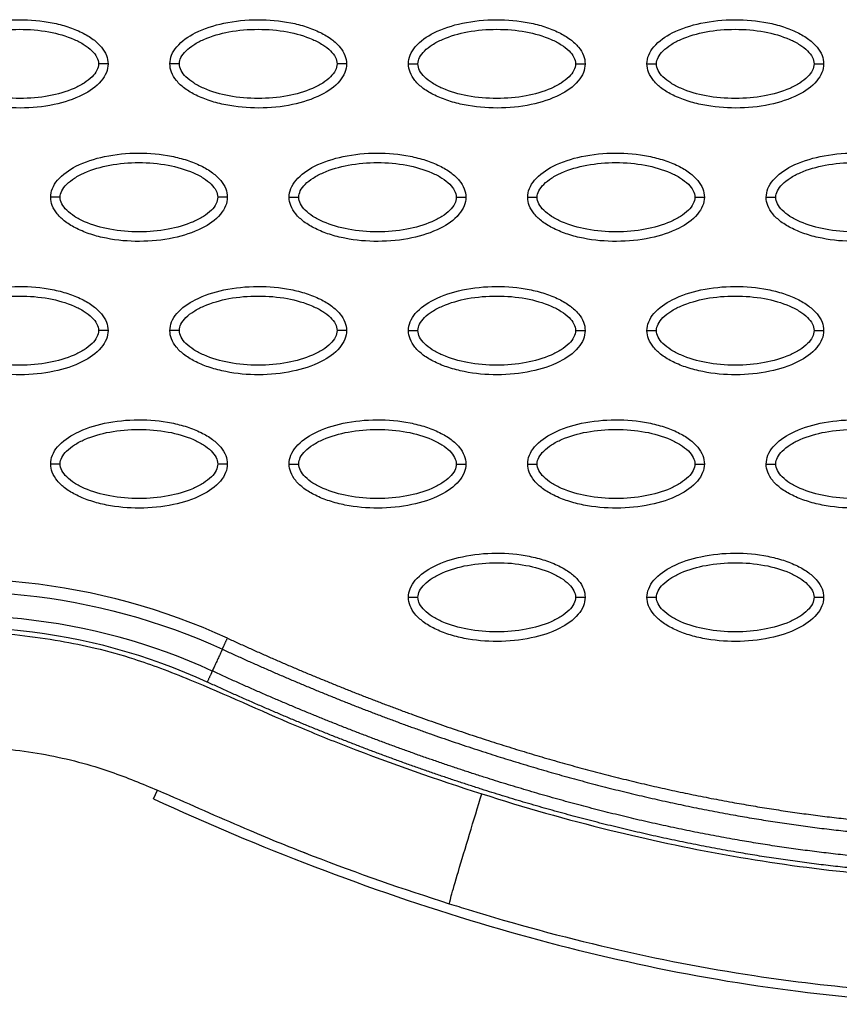
# Model space of a CAD drawing. Units: millimetres. Extents: x -768 to 20672, y 0 to 14582.
# Drawn here: x 10269 to 10355, y 5315 to 5418 of the extents above; entities that cross this region are included whole.
import ezdxf

# ---------------------------------------------------------------- set-up
doc = ezdxf.new("R2010")
doc.units = ezdxf.units.MM
doc.layers.add('Make2D$可见线$普通线', color=18, linetype='Continuous')
doc.layers.add('Make2D$可见线$正切线', color=18, linetype='Continuous')

msp = doc.modelspace()

# ---------------------------------------------------------------- linework, layer by layer
at = {"layer": 'Make2D$可见线$普通线', "color": 0}
for points, knots in [([(10259.72, 5413.16), (10259.72, 5413.47), (10259.86, 5414.12), (10260.68, 5415.37), (10262.54, 5416.63), (10265.48, 5417.56), (10268.89, 5417.89), (10271.81, 5417.64), (10273.99, 5417.08), (10275.44, 5416.5), (10276.65, 5415.8), (10277.54, 5414.98), (10278.1, 5414.09), (10278.23, 5413.46), (10278.23, 5413.16)], [0, 0, 0, 0, 0.931276, 1.963919, 4.405768, 7.571965, 11.148137, 14.632233, 16.315096, 17.90115, 19.303978, 20.494603, 21.507941, 22.408096, 22.408096, 22.408096, 22.408096]), ([(10284.71, 5413.16), (10284.71, 5413.47), (10284.84, 5414.12), (10285.66, 5415.37), (10287.53, 5416.63), (10290.46, 5417.56), (10293.87, 5417.89), (10296.79, 5417.64), (10298.97, 5417.08), (10300.43, 5416.5), (10301.63, 5415.8), (10302.52, 5414.98), (10303.08, 5414.09), (10303.21, 5413.46), (10303.21, 5413.16)], [0, 0, 0, 0, 0.931276, 1.963919, 4.405768, 7.571965, 11.148137, 14.632233, 16.315096, 17.90115, 19.303978, 20.494603, 21.507941, 22.408096, 22.408096, 22.408096, 22.408096]), ([(10309.69, 5413.16), (10309.69, 5413.47), (10309.82, 5414.12), (10310.65, 5415.37), (10312.51, 5416.63), (10315.45, 5417.56), (10318.86, 5417.89), (10321.77, 5417.64), (10323.96, 5417.08), (10325.41, 5416.5), (10326.62, 5415.8), (10327.51, 5414.98), (10328.07, 5414.09), (10328.2, 5413.46), (10328.19, 5413.16)], [0, 0, 0, 0, 0.931276, 1.963919, 4.405768, 7.571965, 11.148137, 14.632233, 16.315096, 17.90115, 19.303978, 20.494603, 21.507941, 22.408096, 22.408096, 22.408096, 22.408096]), ([(10334.67, 5413.16), (10334.67, 5413.47), (10334.81, 5414.12), (10335.63, 5415.37), (10337.49, 5416.63), (10340.43, 5417.56), (10343.84, 5417.89), (10346.76, 5417.64), (10348.94, 5417.08), (10350.39, 5416.5), (10351.6, 5415.8), (10352.49, 5414.98), (10353.05, 5414.09), (10353.18, 5413.46), (10353.18, 5413.16)], [0, 0, 0, 0, 0.931276, 1.963919, 4.405768, 7.571965, 11.148137, 14.632233, 16.315096, 17.90115, 19.303978, 20.494603, 21.507941, 22.408096, 22.408096, 22.408096, 22.408096]), ([(10278.23, 5413.16), (10278.23, 5412.84), (10278.1, 5412.19), (10277.27, 5410.94), (10275.41, 5409.68), (10272.47, 5408.75), (10269.06, 5408.42), (10266.15, 5408.68), (10263.96, 5409.24), (10262.51, 5409.81), (10261.3, 5410.51), (10260.41, 5411.33), (10259.85, 5412.22), (10259.72, 5412.86), (10259.72, 5413.16)], [0, 0, 0, 0, 0.931276, 1.963919, 4.405768, 7.571965, 11.148137, 14.632233, 16.315096, 17.90115, 19.303978, 20.494603, 21.507941, 22.408096, 22.408096, 22.408096, 22.408096]), ([(10303.21, 5413.16), (10303.21, 5412.84), (10303.08, 5412.19), (10302.26, 5410.94), (10300.39, 5409.68), (10297.45, 5408.75), (10294.05, 5408.42), (10291.13, 5408.68), (10288.94, 5409.24), (10287.49, 5409.81), (10286.29, 5410.51), (10285.39, 5411.33), (10284.83, 5412.22), (10284.71, 5412.86), (10284.71, 5413.16)], [0, 0, 0, 0, 0.931276, 1.963919, 4.405768, 7.571965, 11.148137, 14.632233, 16.315096, 17.90115, 19.303978, 20.494603, 21.507941, 22.408096, 22.408096, 22.408096, 22.408096]), ([(10328.19, 5413.16), (10328.19, 5412.84), (10328.06, 5412.19), (10327.24, 5410.94), (10325.38, 5409.68), (10322.44, 5408.75), (10319.03, 5408.42), (10316.11, 5408.68), (10313.93, 5409.24), (10312.48, 5409.81), (10311.27, 5410.51), (10310.38, 5411.33), (10309.82, 5412.22), (10309.69, 5412.86), (10309.69, 5413.16)], [0, 0, 0, 0, 0.931277, 1.963919, 4.405768, 7.571965, 11.148137, 14.632233, 16.315096, 17.90115, 19.303978, 20.494603, 21.507941, 22.408096, 22.408096, 22.408096, 22.408096]), ([(10353.18, 5413.16), (10353.18, 5412.84), (10353.05, 5412.19), (10352.22, 5410.94), (10350.36, 5409.68), (10347.42, 5408.75), (10344.01, 5408.42), (10341.1, 5408.68), (10338.91, 5409.24), (10337.46, 5409.81), (10336.25, 5410.51), (10335.36, 5411.33), (10334.8, 5412.22), (10334.67, 5412.86), (10334.67, 5413.16)], [0, 0, 0, 0, 0.931276, 1.963919, 4.405768, 7.571965, 11.148137, 14.632233, 16.315096, 17.90115, 19.303978, 20.494603, 21.507941, 22.408096, 22.408096, 22.408096, 22.408096]), ([(10272.22, 5399.18), (10272.22, 5399.49), (10272.35, 5400.14), (10273.17, 5401.39), (10275.03, 5402.66), (10277.97, 5403.59), (10281.38, 5403.92), (10284.3, 5403.66), (10286.48, 5403.1), (10287.93, 5402.53), (10289.14, 5401.82), (10290.03, 5401), (10290.59, 5400.12), (10290.72, 5399.48), (10290.72, 5399.18)], [0, 0, 0, 0, 0.931277, 1.963919, 4.405768, 7.571965, 11.148137, 14.632233, 16.315096, 17.90115, 19.303978, 20.494603, 21.507941, 22.408096, 22.408096, 22.408096, 22.408096]), ([(10297.2, 5399.18), (10297.2, 5399.49), (10297.33, 5400.14), (10298.15, 5401.39), (10300.02, 5402.66), (10302.96, 5403.59), (10306.36, 5403.92), (10309.28, 5403.66), (10311.47, 5403.1), (10312.92, 5402.53), (10314.13, 5401.82), (10315.02, 5401), (10315.58, 5400.12), (10315.7, 5399.48), (10315.7, 5399.18)], [0, 0, 0, 0, 0.931277, 1.963919, 4.405768, 7.571965, 11.148137, 14.632233, 16.315096, 17.90115, 19.303978, 20.494603, 21.507941, 22.408096, 22.408096, 22.408096, 22.408096]), ([(10322.18, 5399.18), (10322.18, 5399.49), (10322.31, 5400.14), (10323.14, 5401.39), (10325, 5402.66), (10327.94, 5403.59), (10331.35, 5403.92), (10334.26, 5403.66), (10336.45, 5403.1), (10337.9, 5402.53), (10339.11, 5401.82), (10340, 5401), (10340.56, 5400.12), (10340.69, 5399.48), (10340.69, 5399.18)], [0, 0, 0, 0, 0.931276, 1.963919, 4.405768, 7.571965, 11.148137, 14.632233, 16.315096, 17.90115, 19.303978, 20.494603, 21.507941, 22.408096, 22.408096, 22.408096, 22.408096]), ([(10347.17, 5399.18), (10347.17, 5399.49), (10347.3, 5400.14), (10348.12, 5401.39), (10349.98, 5402.66), (10352.92, 5403.59), (10356.33, 5403.92), (10359.25, 5403.66), (10361.43, 5403.1), (10362.88, 5402.53), (10364.09, 5401.82), (10364.98, 5401), (10365.54, 5400.12), (10365.67, 5399.48), (10365.67, 5399.18)], [0, 0, 0, 0, 0.931276, 1.963919, 4.405768, 7.571965, 11.148137, 14.632233, 16.315096, 17.90115, 19.303978, 20.494603, 21.507941, 22.408096, 22.408096, 22.408096, 22.408096]), ([(10290.72, 5399.18), (10290.72, 5398.87), (10290.59, 5398.22), (10289.77, 5396.97), (10287.9, 5395.71), (10284.96, 5394.78), (10281.55, 5394.45), (10278.64, 5394.7), (10276.45, 5395.26), (10275, 5395.83), (10273.79, 5396.54), (10272.9, 5397.36), (10272.34, 5398.24), (10272.22, 5398.88), (10272.22, 5399.18)], [0, 0, 0, 0, 0.931276, 1.963919, 4.405768, 7.571965, 11.148137, 14.632233, 16.315096, 17.90115, 19.303978, 20.494603, 21.507941, 22.408096, 22.408096, 22.408096, 22.408096]), ([(10315.7, 5399.18), (10315.7, 5398.87), (10315.57, 5398.22), (10314.75, 5396.97), (10312.88, 5395.71), (10309.95, 5394.78), (10306.54, 5394.45), (10303.62, 5394.7), (10301.44, 5395.26), (10299.98, 5395.83), (10298.78, 5396.54), (10297.89, 5397.36), (10297.33, 5398.24), (10297.2, 5398.88), (10297.2, 5399.18)], [0, 0, 0, 0, 0.931276, 1.963919, 4.405768, 7.571965, 11.148137, 14.632233, 16.315096, 17.90115, 19.303978, 20.494603, 21.507941, 22.408096, 22.408096, 22.408096, 22.408096]), ([(10340.69, 5399.18), (10340.69, 5398.87), (10340.55, 5398.22), (10339.73, 5396.97), (10337.87, 5395.71), (10334.93, 5394.78), (10331.52, 5394.45), (10328.6, 5394.7), (10326.42, 5395.26), (10324.97, 5395.83), (10323.76, 5396.54), (10322.87, 5397.36), (10322.31, 5398.24), (10322.18, 5398.88), (10322.18, 5399.18)], [0, 0, 0, 0, 0.931276, 1.963919, 4.405768, 7.571965, 11.148137, 14.632233, 16.315096, 17.90115, 19.303978, 20.494603, 21.507941, 22.408096, 22.408096, 22.408096, 22.408096]), ([(10365.67, 5399.18), (10365.67, 5398.87), (10365.54, 5398.22), (10364.71, 5396.97), (10362.85, 5395.71), (10359.91, 5394.78), (10356.5, 5394.45), (10353.59, 5394.7), (10351.4, 5395.26), (10349.95, 5395.83), (10348.74, 5396.54), (10347.85, 5397.36), (10347.29, 5398.24), (10347.16, 5398.88), (10347.17, 5399.18)], [0, 0, 0, 0, 0.931276, 1.963919, 4.405768, 7.571965, 11.148137, 14.632233, 16.315096, 17.90115, 19.303978, 20.494603, 21.507941, 22.408096, 22.408096, 22.408096, 22.408096]), ([(10259.72, 5385.21), (10259.72, 5385.52), (10259.86, 5386.17), (10260.68, 5387.42), (10262.54, 5388.68), (10265.48, 5389.61), (10268.89, 5389.94), (10271.81, 5389.69), (10273.99, 5389.13), (10275.44, 5388.56), (10276.65, 5387.85), (10277.54, 5387.03), (10278.1, 5386.15), (10278.23, 5385.51), (10278.23, 5385.21)], [0, 0, 0, 0, 0.931276, 1.963919, 4.405768, 7.571965, 11.148137, 14.632233, 16.315096, 17.90115, 19.303978, 20.494603, 21.507941, 22.408096, 22.408096, 22.408096, 22.408096]), ([(10284.71, 5385.21), (10284.71, 5385.52), (10284.84, 5386.17), (10285.66, 5387.42), (10287.53, 5388.68), (10290.46, 5389.61), (10293.87, 5389.94), (10296.79, 5389.69), (10298.97, 5389.13), (10300.43, 5388.56), (10301.63, 5387.85), (10302.52, 5387.03), (10303.08, 5386.15), (10303.21, 5385.51), (10303.21, 5385.21)], [0, 0, 0, 0, 0.931276, 1.963919, 4.405768, 7.571965, 11.148137, 14.632233, 16.315096, 17.90115, 19.303978, 20.494603, 21.507941, 22.408096, 22.408096, 22.408096, 22.408096]), ([(10309.69, 5385.21), (10309.69, 5385.52), (10309.82, 5386.17), (10310.65, 5387.42), (10312.51, 5388.68), (10315.45, 5389.61), (10318.86, 5389.94), (10321.77, 5389.69), (10323.96, 5389.13), (10325.41, 5388.56), (10326.62, 5387.85), (10327.51, 5387.03), (10328.07, 5386.15), (10328.2, 5385.51), (10328.19, 5385.21)], [0, 0, 0, 0, 0.931276, 1.963919, 4.405768, 7.571965, 11.148137, 14.632233, 16.315096, 17.90115, 19.303978, 20.494603, 21.507941, 22.408096, 22.408096, 22.408096, 22.408096]), ([(10334.67, 5385.21), (10334.67, 5385.52), (10334.81, 5386.17), (10335.63, 5387.42), (10337.49, 5388.68), (10340.43, 5389.61), (10343.84, 5389.94), (10346.76, 5389.69), (10348.94, 5389.13), (10350.39, 5388.56), (10351.6, 5387.85), (10352.49, 5387.03), (10353.05, 5386.15), (10353.18, 5385.51), (10353.18, 5385.21)], [0, 0, 0, 0, 0.931276, 1.963919, 4.405768, 7.571965, 11.148137, 14.632233, 16.315096, 17.90115, 19.303978, 20.494603, 21.507941, 22.408096, 22.408096, 22.408096, 22.408096]), ([(10278.23, 5385.21), (10278.23, 5384.9), (10278.1, 5384.25), (10277.27, 5383), (10275.41, 5381.73), (10272.47, 5380.8), (10269.06, 5380.47), (10266.15, 5380.73), (10263.96, 5381.29), (10262.51, 5381.86), (10261.3, 5382.57), (10260.41, 5383.39), (10259.85, 5384.27), (10259.72, 5384.91), (10259.72, 5385.21)], [0, 0, 0, 0, 0.931277, 1.963919, 4.405768, 7.571965, 11.148137, 14.632233, 16.315096, 17.90115, 19.303978, 20.494603, 21.507941, 22.408096, 22.408096, 22.408096, 22.408096]), ([(10303.21, 5385.21), (10303.21, 5384.9), (10303.08, 5384.25), (10302.26, 5383), (10300.39, 5381.73), (10297.45, 5380.8), (10294.05, 5380.47), (10291.13, 5380.73), (10288.94, 5381.29), (10287.49, 5381.86), (10286.29, 5382.57), (10285.39, 5383.39), (10284.83, 5384.27), (10284.71, 5384.91), (10284.71, 5385.21)], [0, 0, 0, 0, 0.931276, 1.963919, 4.405768, 7.571965, 11.148137, 14.632233, 16.315096, 17.90115, 19.303978, 20.494603, 21.507941, 22.408096, 22.408096, 22.408096, 22.408096]), ([(10328.19, 5385.21), (10328.19, 5384.9), (10328.06, 5384.25), (10327.24, 5383), (10325.38, 5381.73), (10322.44, 5380.8), (10319.03, 5380.47), (10316.11, 5380.73), (10313.93, 5381.29), (10312.48, 5381.86), (10311.27, 5382.57), (10310.38, 5383.39), (10309.82, 5384.27), (10309.69, 5384.91), (10309.69, 5385.21)], [0, 0, 0, 0, 0.931277, 1.963919, 4.405768, 7.571965, 11.148137, 14.632233, 16.315096, 17.90115, 19.303978, 20.494603, 21.507941, 22.408096, 22.408096, 22.408096, 22.408096]), ([(10353.18, 5385.21), (10353.18, 5384.9), (10353.05, 5384.25), (10352.22, 5383), (10350.36, 5381.73), (10347.42, 5380.8), (10344.01, 5380.47), (10341.1, 5380.73), (10338.91, 5381.29), (10337.46, 5381.86), (10336.25, 5382.57), (10335.36, 5383.39), (10334.8, 5384.27), (10334.67, 5384.91), (10334.67, 5385.21)], [0, 0, 0, 0, 0.931276, 1.963919, 4.405768, 7.571965, 11.148137, 14.632233, 16.315096, 17.90115, 19.303978, 20.494603, 21.507941, 22.408096, 22.408096, 22.408096, 22.408096]), ([(10272.22, 5371.23), (10272.22, 5371.55), (10272.35, 5372.2), (10273.17, 5373.45), (10275.03, 5374.71), (10277.97, 5375.64), (10281.38, 5375.97), (10284.3, 5375.71), (10286.48, 5375.16), (10287.93, 5374.58), (10289.14, 5373.88), (10290.03, 5373.06), (10290.59, 5372.17), (10290.72, 5371.53), (10290.72, 5371.23)], [0, 0, 0, 0, 0.931276, 1.963919, 4.405768, 7.571965, 11.148137, 14.632233, 16.315096, 17.90115, 19.303978, 20.494603, 21.507941, 22.408096, 22.408096, 22.408096, 22.408096]), ([(10297.2, 5371.23), (10297.2, 5371.55), (10297.33, 5372.2), (10298.15, 5373.45), (10300.02, 5374.71), (10302.96, 5375.64), (10306.36, 5375.97), (10309.28, 5375.71), (10311.47, 5375.16), (10312.92, 5374.58), (10314.13, 5373.88), (10315.02, 5373.06), (10315.58, 5372.17), (10315.7, 5371.53), (10315.7, 5371.23)], [0, 0, 0, 0, 0.931276, 1.963919, 4.405768, 7.571965, 11.148137, 14.632233, 16.315096, 17.90115, 19.303978, 20.494603, 21.507941, 22.408096, 22.408096, 22.408096, 22.408096]), ([(10322.18, 5371.23), (10322.18, 5371.55), (10322.31, 5372.2), (10323.14, 5373.45), (10325, 5374.71), (10327.94, 5375.64), (10331.35, 5375.97), (10334.26, 5375.71), (10336.45, 5375.16), (10337.9, 5374.58), (10339.11, 5373.88), (10340, 5373.06), (10340.56, 5372.17), (10340.69, 5371.53), (10340.69, 5371.23)], [0, 0, 0, 0, 0.931276, 1.963919, 4.405768, 7.571965, 11.148137, 14.632233, 16.315096, 17.90115, 19.303978, 20.494603, 21.507941, 22.408096, 22.408096, 22.408096, 22.408096]), ([(10347.17, 5371.23), (10347.17, 5371.55), (10347.3, 5372.2), (10348.12, 5373.45), (10349.98, 5374.71), (10352.92, 5375.64), (10356.33, 5375.97), (10359.25, 5375.71), (10361.43, 5375.16), (10362.88, 5374.58), (10364.09, 5373.88), (10364.98, 5373.06), (10365.54, 5372.17), (10365.67, 5371.53), (10365.67, 5371.23)], [0, 0, 0, 0, 0.931276, 1.963919, 4.405768, 7.571965, 11.148137, 14.632233, 16.315096, 17.90115, 19.303978, 20.494603, 21.507941, 22.408096, 22.408096, 22.408096, 22.408096]), ([(10290.72, 5371.23), (10290.72, 5370.92), (10290.59, 5370.27), (10289.77, 5369.02), (10287.9, 5367.76), (10284.96, 5366.83), (10281.55, 5366.5), (10278.64, 5366.75), (10276.45, 5367.31), (10275, 5367.89), (10273.79, 5368.59), (10272.9, 5369.41), (10272.34, 5370.3), (10272.22, 5370.94), (10272.22, 5371.23)], [0, 0, 0, 0, 0.931276, 1.963919, 4.405768, 7.571965, 11.148137, 14.632233, 16.315096, 17.90115, 19.303978, 20.494603, 21.507941, 22.408096, 22.408096, 22.408096, 22.408096]), ([(10315.7, 5371.23), (10315.7, 5370.92), (10315.57, 5370.27), (10314.75, 5369.02), (10312.88, 5367.76), (10309.95, 5366.83), (10306.54, 5366.5), (10303.62, 5366.75), (10301.44, 5367.31), (10299.98, 5367.89), (10298.78, 5368.59), (10297.89, 5369.41), (10297.33, 5370.3), (10297.2, 5370.94), (10297.2, 5371.23)], [0, 0, 0, 0, 0.931276, 1.963919, 4.405768, 7.571965, 11.148137, 14.632233, 16.315096, 17.90115, 19.303978, 20.494603, 21.507941, 22.408096, 22.408096, 22.408096, 22.408096]), ([(10340.69, 5371.23), (10340.69, 5370.92), (10340.55, 5370.27), (10339.73, 5369.02), (10337.87, 5367.76), (10334.93, 5366.83), (10331.52, 5366.5), (10328.6, 5366.75), (10326.42, 5367.31), (10324.97, 5367.89), (10323.76, 5368.59), (10322.87, 5369.41), (10322.31, 5370.3), (10322.18, 5370.94), (10322.18, 5371.23)], [0, 0, 0, 0, 0.931276, 1.963919, 4.405768, 7.571965, 11.148137, 14.632233, 16.315096, 17.90115, 19.303978, 20.494603, 21.507941, 22.408096, 22.408096, 22.408096, 22.408096]), ([(10365.67, 5371.23), (10365.67, 5370.92), (10365.54, 5370.27), (10364.71, 5369.02), (10362.85, 5367.76), (10359.91, 5366.83), (10356.5, 5366.5), (10353.59, 5366.75), (10351.4, 5367.31), (10349.95, 5367.89), (10348.74, 5368.59), (10347.85, 5369.41), (10347.29, 5370.3), (10347.16, 5370.94), (10347.17, 5371.23)], [0, 0, 0, 0, 0.931276, 1.963919, 4.405768, 7.571965, 11.148137, 14.632233, 16.315096, 17.90115, 19.303978, 20.494603, 21.507941, 22.408096, 22.408096, 22.408096, 22.408096]), ([(10309.69, 5357.26), (10309.69, 5357.57), (10309.82, 5358.22), (10310.65, 5359.47), (10312.51, 5360.74), (10315.45, 5361.66), (10318.86, 5362), (10321.77, 5361.74), (10323.96, 5361.18), (10325.41, 5360.61), (10326.62, 5359.9), (10327.51, 5359.08), (10328.07, 5358.2), (10328.2, 5357.56), (10328.19, 5357.26)], [0, 0, 0, 0, 0.931276, 1.963919, 4.405768, 7.571965, 11.148137, 14.632233, 16.315096, 17.90115, 19.303978, 20.494603, 21.507941, 22.408096, 22.408096, 22.408096, 22.408096]), ([(10334.67, 5357.26), (10334.67, 5357.57), (10334.81, 5358.22), (10335.63, 5359.47), (10337.49, 5360.74), (10340.43, 5361.66), (10343.84, 5362), (10346.76, 5361.74), (10348.94, 5361.18), (10350.39, 5360.61), (10351.6, 5359.9), (10352.49, 5359.08), (10353.05, 5358.2), (10353.18, 5357.56), (10353.18, 5357.26)], [0, 0, 0, 0, 0.931276, 1.963919, 4.405768, 7.571965, 11.148137, 14.632233, 16.315096, 17.90115, 19.303978, 20.494603, 21.507941, 22.408096, 22.408096, 22.408096, 22.408096]), ([(10328.19, 5357.26), (10328.19, 5356.95), (10328.06, 5356.3), (10327.24, 5355.05), (10325.38, 5353.79), (10322.44, 5352.86), (10319.03, 5352.53), (10316.11, 5352.78), (10313.93, 5353.34), (10312.48, 5353.91), (10311.27, 5354.62), (10310.38, 5355.44), (10309.82, 5356.32), (10309.69, 5356.96), (10309.69, 5357.26)], [0, 0, 0, 0, 0.931277, 1.963919, 4.405768, 7.571965, 11.148137, 14.632233, 16.315096, 17.90115, 19.303978, 20.494603, 21.507941, 22.408096, 22.408096, 22.408096, 22.408096]), ([(10353.18, 5357.26), (10353.18, 5356.95), (10353.05, 5356.3), (10352.22, 5355.05), (10350.36, 5353.79), (10347.42, 5352.86), (10344.01, 5352.53), (10341.1, 5352.78), (10338.91, 5353.34), (10337.46, 5353.91), (10336.25, 5354.62), (10335.36, 5355.44), (10334.8, 5356.32), (10334.67, 5356.96), (10334.67, 5357.26)], [0, 0, 0, 0, 0.931276, 1.963919, 4.405768, 7.571965, 11.148137, 14.632233, 16.315096, 17.90115, 19.303978, 20.494603, 21.507941, 22.408096, 22.408096, 22.408096, 22.408096]), ([(10186.88, 5326.45), (10188.34, 5326.56), (10191.62, 5326.97), (10195.57, 5327.76), (10198.78, 5328.48), (10203.74, 5329.63), (10216.28, 5332.5), (10230.98, 5335.76), (10242.71, 5338.45), (10247.74, 5339.61), (10251.93, 5340.53), (10257.35, 5341.47), (10263.68, 5341.76), (10270.31, 5341.18), (10276.74, 5339.71), (10281.41, 5337.9), (10286.64, 5335.67), (10292.38, 5333.07), (10302.12, 5329.14), (10309.14, 5326.69), (10313.97, 5325.16)], [0, 0, 0, 0, 4.40268, 9.902399, 12.097657, 14.263965, 25.166663, 50.68466, 59.438464, 61.275104, 66.162201, 72.310748, 77.777782, 85.131222, 92.231614, 97.503166, 100.117933, 109.310501, 116.399649, 131.611973, 131.611973, 131.611973, 131.611973]), ([(10283, 5336.14), (10294.09, 5331.04), (10316.1, 5322.51), (10349.53, 5315.11), (10381.47, 5313.87), (10401.77, 5317.29), (10411.28, 5320.04)], [0, 0, 0, 0, 36.421842, 70.263478, 101.635405, 130.988568, 130.988568, 130.988568, 130.988568]), ([(10315.94, 5324.55), (10325.76, 5321.52), (10343.83, 5317.26), (10362.35, 5315.68), (10370.62, 5315.62)], [107.306486, 107.306486, 107.306486, 107.306486, 137.968432, 162.67755, 162.67755, 162.67755, 162.67755])]:
    msp.add_open_spline(points, degree=3, knots=knots, dxfattribs=at)
for points, weights in [([(10290.2, 5351.82), (10290.39, 5352.23), (10290.73, 5352.98)], [1, 0.877695834582, 1]), ([(10289.15, 5349.54), (10288.96, 5349.13), (10288.62, 5348.38)], [1, 0.877710603761, 1])]:
    msp.add_rational_spline(points, weights, degree=2, dxfattribs=at)
for points, weights, knots in [([(10290.73, 5352.98), (10299.67, 5348.87), (10308.82, 5345.23), (10318.18, 5342.22), (10326.65, 5339.49), (10335.27, 5337.27), (10344.02, 5335.71), (10351.78, 5334.32), (10359.63, 5333.45), (10367.5, 5333.22), (10374.4, 5333), (10381.3, 5333.32), (10388.15, 5334.16), (10394.23, 5334.92), (10400.23, 5336.15), (10406.11, 5337.84)], [1, 1.02306021995, 1.04665221363, 1.07078824389, 1.07078824389, 1.07078824389, 1.07078824389, 1.07078824389, 1.07078824389, 1.07078824389, 1.06865331939, 1.06865331939, 1.07078824389, 1.06861710187, 1.06861710187, 1.07078824389], [1.199943, 1.199943, 1.199943, 1.199943, 30.977397, 30.977397, 30.977397, 57.898416, 57.898416, 57.898416, 81.762423, 81.762423, 81.762423, 102.463066, 102.463066, 102.463066, 120.812199, 120.812199, 120.812199, 120.812199]), ([(10290.2, 5351.82), (10299.17, 5347.69), (10308.38, 5344.03), (10317.79, 5341), (10326.3, 5338.26), (10334.98, 5336.02), (10343.79, 5334.45), (10351.6, 5333.05), (10359.52, 5332.17), (10367.46, 5331.94), (10374.43, 5331.72), (10381.39, 5332.04), (10388.31, 5332.9), (10394.45, 5333.66), (10400.52, 5334.91), (10406.47, 5336.62)], [1, 1.02306021995, 1.04665221363, 1.07078824389, 1.07078824389, 1.07078824389, 1.07078824389, 1.07078824389, 1.07078824389, 1.07078824389, 1.06865251406, 1.06865251406, 1.07078824389, 1.06861646154, 1.06861646154, 1.07078824389], [1.199943, 1.199943, 1.199943, 1.199943, 30.977397, 30.977397, 30.977397, 57.898416, 57.898416, 57.898416, 81.762423, 81.762423, 81.762423, 102.661635, 102.661635, 102.661635, 121.212019, 121.212019, 121.212019, 121.212019]), ([(10407.17, 5334.2), (10401.19, 5332.48), (10395.1, 5331.23), (10388.94, 5330.44), (10382, 5329.56), (10375.01, 5329.22), (10368.02, 5329.41), (10360.07, 5329.61), (10352.14, 5330.45), (10344.3, 5331.81), (10335.33, 5333.36), (10326.48, 5335.6), (10317.79, 5338.36), (10308.02, 5341.47), (10298.46, 5345.25), (10289.15, 5349.54)], [1, 0.998034927219, 0.998034927219, 1, 0.998052268338, 0.998052268338, 1, 1, 1, 1, 1, 1, 1, 0.977458034249, 0.955424208719, 0.933887068929], [0, 0, 0, 0, 18.629275, 18.629275, 18.629275, 39.597885, 39.597885, 39.597885, 63.69056, 63.69056, 63.69056, 91.271173, 91.271173, 91.271173, 122.294551, 122.294551, 122.294551, 122.294551]), ([(10407.52, 5332.98), (10401.48, 5331.24), (10395.33, 5329.97), (10389.1, 5329.18), (10382.09, 5328.29), (10375.04, 5327.94), (10367.98, 5328.13), (10359.97, 5328.33), (10351.98, 5329.18), (10344.08, 5330.55), (10335.05, 5332.11), (10326.14, 5334.36), (10317.4, 5337.14), (10307.58, 5340.27), (10297.97, 5344.07), (10288.62, 5348.38)], [1, 0.998034348758, 0.998034348758, 1, 0.998051570383, 0.998051570383, 1, 1, 1, 1, 1, 1, 1, 0.977458034249, 0.955424208719, 0.933887068929], [0, 0, 0, 0, 18.827343, 18.827343, 18.827343, 39.992207, 39.992207, 39.992207, 64.084883, 64.084883, 64.084883, 91.665495, 91.665495, 91.665495, 122.688873, 122.688873, 122.688873, 122.688873])]:
    msp.add_rational_spline(points, weights, degree=3, knots=knots, dxfattribs=at)
for points in [[(10298.14, 5330.76), (10298.6, 5330.58), (10299.06, 5330.4), (10299.53, 5330.22)], [(10313.97, 5325.16), (10314.63, 5324.95), (10315.28, 5324.75), (10315.94, 5324.55)]]:
    msp.add_open_spline(points, degree=3, dxfattribs=at)
at = {"layer": 'Make2D$可见线$正切线', "color": 0}
msp.add_line((10283, 5336.14), (10283.42, 5337.04), dxfattribs=at)
for centre, radius, start, end in [((10262.52, 5291.62), 67.53, 65.3054, 102.6972), ((10262.49, 5291.63), 62.47, 65.2781, 102.6742)]:
    msp.add_arc(centre, radius, start, end, dxfattribs=at)
for points, knots in [([(10260.72, 5413.16), (10260.72, 5413.39), (10260.87, 5413.9), (10261.42, 5414.58), (10262.24, 5415.21), (10263.73, 5415.98), (10266, 5416.61), (10268.97, 5416.87), (10271.95, 5416.61), (10274.22, 5415.98), (10275.71, 5415.21), (10276.53, 5414.59), (10277.08, 5413.9), (10277.23, 5413.39), (10277.23, 5413.16)], [0, 0, 0, 0, 0.695548, 1.55083, 2.605063, 3.799426, 6.552763, 9.628831, 12.70974, 15.480796, 16.671344, 17.708738, 18.562502, 19.270195, 19.270195, 19.270195, 19.270195]), ([(10285.71, 5413.16), (10285.7, 5413.39), (10285.85, 5413.9), (10286.4, 5414.58), (10287.23, 5415.21), (10288.72, 5415.98), (10290.98, 5416.61), (10293.95, 5416.87), (10296.93, 5416.61), (10299.2, 5415.98), (10300.69, 5415.21), (10301.51, 5414.59), (10302.06, 5413.9), (10302.21, 5413.39), (10302.21, 5413.16)], [0, 0, 0, 0, 0.695548, 1.55083, 2.605063, 3.799426, 6.552763, 9.628831, 12.70974, 15.480796, 16.671344, 17.708738, 18.562502, 19.270195, 19.270195, 19.270195, 19.270195]), ([(10310.69, 5413.16), (10310.69, 5413.39), (10310.84, 5413.9), (10311.39, 5414.58), (10312.21, 5415.21), (10313.7, 5415.98), (10315.97, 5416.61), (10318.94, 5416.87), (10321.91, 5416.61), (10324.19, 5415.98), (10325.68, 5415.21), (10326.49, 5414.59), (10327.04, 5413.9), (10327.2, 5413.39), (10327.2, 5413.16)], [0, 0, 0, 0, 0.695548, 1.55083, 2.605063, 3.799426, 6.552763, 9.628831, 12.70974, 15.480796, 16.671344, 17.708738, 18.562502, 19.270195, 19.270195, 19.270195, 19.270195]), ([(10335.67, 5413.16), (10335.67, 5413.39), (10335.82, 5413.9), (10336.37, 5414.58), (10337.19, 5415.21), (10338.68, 5415.98), (10340.95, 5416.61), (10343.92, 5416.87), (10346.9, 5416.61), (10349.17, 5415.98), (10350.66, 5415.21), (10351.48, 5414.59), (10352.03, 5413.9), (10352.18, 5413.39), (10352.18, 5413.16)], [0, 0, 0, 0, 0.695548, 1.55083, 2.605063, 3.799426, 6.552763, 9.628831, 12.70974, 15.480796, 16.671344, 17.708738, 18.562502, 19.270195, 19.270195, 19.270195, 19.270195]), ([(10135.86, 5413.16), (10135.86, 5411.19), (10135.94, 5407.22), (10136.56, 5399.21), (10137.72, 5391.16), (10139.61, 5383.39), (10141.23, 5377.77), (10143.22, 5372.46), (10145.4, 5367.43), (10147.96, 5362.59), (10150.27, 5358.93), (10152.18, 5356.21), (10153.56, 5354.46), (10155.05, 5352.69), (10156.66, 5350.94), (10158.26, 5349.33), (10160.46, 5347.34), (10163.33, 5345.14), (10166.89, 5342.84), (10170.78, 5340.99), (10174.91, 5339.49), (10179.37, 5338.59), (10183.83, 5338.23), (10187.75, 5338.53), (10191.33, 5339.14), (10194.03, 5339.71), (10197.8, 5340.57), (10202.51, 5341.66), (10214.56, 5344.4), (10225.74, 5346.89), (10237.25, 5349.51), (10242.95, 5350.86), (10248.89, 5352.15), (10253.61, 5352.99), (10258.62, 5353.56), (10265.15, 5353.78), (10271.66, 5353.04), (10277.05, 5351.95), (10280.55, 5350.97), (10283.84, 5349.81), (10289.49, 5347.57), (10295.92, 5344.59), (10306.06, 5340.48), (10312.63, 5338.18), (10317.37, 5336.67)], [0, 0, 0, 0, 5.899988, 11.890037, 24.11889, 30.250715, 35.8774, 41.64346, 47.250341, 52.332005, 58.049171, 60.220852, 62.317383, 64.730909, 67.160228, 69.441876, 71.557375, 76.051718, 80.268145, 84.26738, 88.930616, 93.444474, 97.86589, 102.34757, 105.188076, 108.766402, 110.600875, 116.809313, 123.277256, 147.667619, 151.160327, 158.700913, 165.242421, 169.381424, 173.072189, 180.386714, 188.921929, 192.677236, 196.883213, 199.809281, 203.140271, 215.110604, 221.067499, 235.977649, 235.977649, 235.977649, 235.977649]), ([(10277.23, 5413.16), (10277.23, 5412.92), (10277.08, 5412.41), (10276.53, 5411.73), (10275.71, 5411.1), (10274.22, 5410.33), (10271.95, 5409.7), (10268.98, 5409.44), (10266, 5409.7), (10263.73, 5410.33), (10262.24, 5411.1), (10261.42, 5411.72), (10260.87, 5412.41), (10260.72, 5412.92), (10260.72, 5413.16)], [0, 0, 0, 0, 0.695548, 1.55083, 2.605063, 3.799426, 6.552763, 9.628831, 12.70974, 15.480796, 16.671344, 17.708738, 18.562502, 19.270195, 19.270195, 19.270195, 19.270195]), ([(10302.21, 5413.16), (10302.21, 5412.92), (10302.06, 5412.41), (10301.52, 5411.73), (10300.69, 5411.1), (10299.2, 5410.33), (10296.93, 5409.7), (10293.96, 5409.44), (10290.99, 5409.7), (10288.71, 5410.33), (10287.23, 5411.1), (10286.41, 5411.72), (10285.86, 5412.41), (10285.7, 5412.92), (10285.71, 5413.16)], [0, 0, 0, 0, 0.695548, 1.55083, 2.605063, 3.799426, 6.552763, 9.628831, 12.70974, 15.480796, 16.671344, 17.708738, 18.562502, 19.270195, 19.270195, 19.270195, 19.270195]), ([(10327.2, 5413.16), (10327.2, 5412.92), (10327.05, 5412.41), (10326.5, 5411.73), (10325.67, 5411.1), (10324.18, 5410.33), (10321.92, 5409.7), (10318.95, 5409.44), (10315.97, 5409.7), (10313.7, 5410.33), (10312.21, 5411.1), (10311.39, 5411.72), (10310.84, 5412.41), (10310.69, 5412.92), (10310.69, 5413.16)], [0, 0, 0, 0, 0.695548, 1.55083, 2.605063, 3.799426, 6.552763, 9.628831, 12.70974, 15.480796, 16.671344, 17.708738, 18.562502, 19.270195, 19.270195, 19.270195, 19.270195]), ([(10352.18, 5413.16), (10352.18, 5412.92), (10352.03, 5412.41), (10351.48, 5411.73), (10350.66, 5411.1), (10349.17, 5410.33), (10346.9, 5409.7), (10343.93, 5409.44), (10340.95, 5409.7), (10338.68, 5410.33), (10337.19, 5411.1), (10336.37, 5411.72), (10335.82, 5412.41), (10335.67, 5412.92), (10335.67, 5413.16)], [0, 0, 0, 0, 0.695548, 1.55083, 2.605063, 3.799426, 6.552763, 9.628831, 12.70974, 15.480796, 16.671344, 17.708738, 18.562502, 19.270195, 19.270195, 19.270195, 19.270195]), ([(10273.21, 5399.18), (10273.21, 5399.41), (10273.36, 5399.92), (10273.91, 5400.61), (10274.74, 5401.24), (10276.23, 5402.01), (10278.49, 5402.64), (10281.46, 5402.9), (10284.44, 5402.64), (10286.71, 5402), (10288.2, 5401.24), (10289.02, 5400.61), (10289.57, 5399.93), (10289.72, 5399.42), (10289.72, 5399.18)], [0, 0, 0, 0, 0.695548, 1.55083, 2.605063, 3.799426, 6.552763, 9.628831, 12.70974, 15.480796, 16.671344, 17.708738, 18.562502, 19.270195, 19.270195, 19.270195, 19.270195]), ([(10298.2, 5399.18), (10298.2, 5399.41), (10298.35, 5399.92), (10298.89, 5400.61), (10299.72, 5401.24), (10301.21, 5402.01), (10303.48, 5402.64), (10306.45, 5402.9), (10309.42, 5402.64), (10311.7, 5402), (10313.18, 5401.24), (10314, 5400.61), (10314.55, 5399.93), (10314.71, 5399.42), (10314.7, 5399.18)], [0, 0, 0, 0, 0.695548, 1.55083, 2.605063, 3.799426, 6.552763, 9.628831, 12.70974, 15.480796, 16.671344, 17.708738, 18.562502, 19.270195, 19.270195, 19.270195, 19.270195]), ([(10323.18, 5399.18), (10323.18, 5399.41), (10323.33, 5399.92), (10323.88, 5400.61), (10324.7, 5401.24), (10326.19, 5402.01), (10328.46, 5402.64), (10331.43, 5402.9), (10334.41, 5402.64), (10336.68, 5402), (10338.17, 5401.24), (10338.99, 5400.61), (10339.54, 5399.93), (10339.69, 5399.42), (10339.69, 5399.18)], [0, 0, 0, 0, 0.695548, 1.55083, 2.605063, 3.799426, 6.552763, 9.628831, 12.70974, 15.480796, 16.671344, 17.708738, 18.562502, 19.270195, 19.270195, 19.270195, 19.270195]), ([(10348.16, 5399.18), (10348.16, 5399.41), (10348.31, 5399.92), (10348.86, 5400.61), (10349.69, 5401.24), (10351.18, 5402.01), (10353.44, 5402.64), (10356.41, 5402.9), (10359.39, 5402.64), (10361.66, 5402), (10363.15, 5401.24), (10363.97, 5400.61), (10364.52, 5399.93), (10364.67, 5399.42), (10364.67, 5399.18)], [0, 0, 0, 0, 0.695548, 1.55083, 2.605063, 3.799426, 6.552763, 9.628831, 12.70974, 15.480796, 16.671344, 17.708738, 18.562502, 19.270195, 19.270195, 19.270195, 19.270195]), ([(10289.72, 5399.18), (10289.72, 5398.95), (10289.57, 5398.44), (10289.03, 5397.75), (10288.2, 5397.12), (10286.71, 5396.36), (10284.44, 5395.72), (10281.47, 5395.47), (10278.5, 5395.72), (10276.22, 5396.36), (10274.73, 5397.12), (10273.92, 5397.75), (10273.37, 5398.43), (10273.21, 5398.94), (10273.21, 5399.18)], [0, 0, 0, 0, 0.695548, 1.55083, 2.605063, 3.799426, 6.552763, 9.628831, 12.70974, 15.480796, 16.671344, 17.708738, 18.562502, 19.270195, 19.270195, 19.270195, 19.270195]), ([(10314.7, 5399.18), (10314.71, 5398.95), (10314.56, 5398.44), (10314.01, 5397.75), (10313.18, 5397.12), (10311.69, 5396.36), (10309.43, 5395.72), (10306.46, 5395.47), (10303.48, 5395.72), (10301.21, 5396.36), (10299.72, 5397.12), (10298.9, 5397.75), (10298.35, 5398.43), (10298.2, 5398.94), (10298.2, 5399.18)], [0, 0, 0, 0, 0.695548, 1.55083, 2.605063, 3.799426, 6.552763, 9.628831, 12.70974, 15.480796, 16.671344, 17.708738, 18.562502, 19.270195, 19.270195, 19.270195, 19.270195]), ([(10339.69, 5399.18), (10339.69, 5398.95), (10339.54, 5398.44), (10338.99, 5397.75), (10338.17, 5397.12), (10336.68, 5396.36), (10334.41, 5395.72), (10331.44, 5395.47), (10328.46, 5395.72), (10326.19, 5396.36), (10324.7, 5397.12), (10323.88, 5397.75), (10323.33, 5398.43), (10323.18, 5398.94), (10323.18, 5399.18)], [0, 0, 0, 0, 0.695548, 1.55083, 2.605063, 3.799426, 6.552763, 9.628831, 12.70974, 15.480796, 16.671344, 17.708738, 18.562502, 19.270195, 19.270195, 19.270195, 19.270195]), ([(10364.67, 5399.18), (10364.67, 5398.95), (10364.52, 5398.44), (10363.97, 5397.75), (10363.15, 5397.12), (10361.66, 5396.36), (10359.39, 5395.72), (10356.42, 5395.47), (10353.45, 5395.72), (10351.17, 5396.36), (10349.68, 5397.12), (10348.86, 5397.75), (10348.32, 5398.43), (10348.16, 5398.94), (10348.16, 5399.18)], [0, 0, 0, 0, 0.695548, 1.55083, 2.605063, 3.799426, 6.552763, 9.628831, 12.70974, 15.480796, 16.671344, 17.708738, 18.562502, 19.270195, 19.270195, 19.270195, 19.270195]), ([(10260.72, 5385.21), (10260.72, 5385.44), (10260.87, 5385.95), (10261.42, 5386.64), (10262.24, 5387.27), (10263.73, 5388.03), (10266, 5388.67), (10268.97, 5388.92), (10271.95, 5388.67), (10274.22, 5388.03), (10275.71, 5387.27), (10276.53, 5386.64), (10277.08, 5385.96), (10277.23, 5385.45), (10277.23, 5385.21)], [0, 0, 0, 0, 0.695548, 1.55083, 2.605063, 3.799426, 6.552763, 9.628831, 12.70974, 15.480796, 16.671344, 17.708738, 18.562502, 19.270195, 19.270195, 19.270195, 19.270195]), ([(10285.71, 5385.21), (10285.7, 5385.44), (10285.85, 5385.95), (10286.4, 5386.64), (10287.23, 5387.27), (10288.72, 5388.03), (10290.98, 5388.67), (10293.95, 5388.92), (10296.93, 5388.67), (10299.2, 5388.03), (10300.69, 5387.27), (10301.51, 5386.64), (10302.06, 5385.96), (10302.21, 5385.45), (10302.21, 5385.21)], [0, 0, 0, 0, 0.695548, 1.55083, 2.605063, 3.799426, 6.552763, 9.628831, 12.70974, 15.480796, 16.671344, 17.708738, 18.562502, 19.270195, 19.270195, 19.270195, 19.270195]), ([(10310.69, 5385.21), (10310.69, 5385.44), (10310.84, 5385.95), (10311.39, 5386.64), (10312.21, 5387.27), (10313.7, 5388.03), (10315.97, 5388.67), (10318.94, 5388.92), (10321.91, 5388.67), (10324.19, 5388.03), (10325.68, 5387.27), (10326.49, 5386.64), (10327.04, 5385.96), (10327.2, 5385.45), (10327.2, 5385.21)], [0, 0, 0, 0, 0.695548, 1.55083, 2.605063, 3.799426, 6.552763, 9.628831, 12.70974, 15.480796, 16.671344, 17.708738, 18.562502, 19.270195, 19.270195, 19.270195, 19.270195]), ([(10335.67, 5385.21), (10335.67, 5385.44), (10335.82, 5385.95), (10336.37, 5386.64), (10337.19, 5387.27), (10338.68, 5388.03), (10340.95, 5388.67), (10343.92, 5388.92), (10346.9, 5388.67), (10349.17, 5388.03), (10350.66, 5387.27), (10351.48, 5386.64), (10352.03, 5385.96), (10352.18, 5385.45), (10352.18, 5385.21)], [0, 0, 0, 0, 0.695548, 1.55083, 2.605063, 3.799426, 6.552763, 9.628831, 12.70974, 15.480796, 16.671344, 17.708738, 18.562502, 19.270195, 19.270195, 19.270195, 19.270195]), ([(10277.23, 5385.21), (10277.23, 5384.98), (10277.08, 5384.47), (10276.53, 5383.78), (10275.71, 5383.15), (10274.22, 5382.39), (10271.95, 5381.75), (10268.98, 5381.49), (10266, 5381.75), (10263.73, 5382.39), (10262.24, 5383.15), (10261.42, 5383.78), (10260.87, 5384.46), (10260.72, 5384.97), (10260.72, 5385.21)], [0, 0, 0, 0, 0.695548, 1.55083, 2.605063, 3.799426, 6.552763, 9.628831, 12.70974, 15.480796, 16.671344, 17.708738, 18.562502, 19.270195, 19.270195, 19.270195, 19.270195]), ([(10302.21, 5385.21), (10302.21, 5384.98), (10302.06, 5384.47), (10301.52, 5383.78), (10300.69, 5383.15), (10299.2, 5382.39), (10296.93, 5381.75), (10293.96, 5381.49), (10290.99, 5381.75), (10288.71, 5382.39), (10287.23, 5383.15), (10286.41, 5383.78), (10285.86, 5384.46), (10285.7, 5384.97), (10285.71, 5385.21)], [0, 0, 0, 0, 0.695548, 1.55083, 2.605063, 3.799426, 6.552763, 9.628831, 12.70974, 15.480796, 16.671344, 17.708738, 18.562502, 19.270195, 19.270195, 19.270195, 19.270195]), ([(10327.2, 5385.21), (10327.2, 5384.98), (10327.05, 5384.47), (10326.5, 5383.78), (10325.67, 5383.15), (10324.18, 5382.39), (10321.92, 5381.75), (10318.95, 5381.49), (10315.97, 5381.75), (10313.7, 5382.39), (10312.21, 5383.15), (10311.39, 5383.78), (10310.84, 5384.46), (10310.69, 5384.97), (10310.69, 5385.21)], [0, 0, 0, 0, 0.695548, 1.55083, 2.605063, 3.799426, 6.552763, 9.628831, 12.70974, 15.480796, 16.671344, 17.708738, 18.562502, 19.270195, 19.270195, 19.270195, 19.270195]), ([(10352.18, 5385.21), (10352.18, 5384.98), (10352.03, 5384.47), (10351.48, 5383.78), (10350.66, 5383.15), (10349.17, 5382.39), (10346.9, 5381.75), (10343.93, 5381.49), (10340.95, 5381.75), (10338.68, 5382.39), (10337.19, 5383.15), (10336.37, 5383.78), (10335.82, 5384.46), (10335.67, 5384.97), (10335.67, 5385.21)], [0, 0, 0, 0, 0.695548, 1.55083, 2.605063, 3.799426, 6.552763, 9.628831, 12.70974, 15.480796, 16.671344, 17.708738, 18.562502, 19.270195, 19.270195, 19.270195, 19.270195]), ([(10273.21, 5371.23), (10273.21, 5371.47), (10273.36, 5371.98), (10273.91, 5372.66), (10274.74, 5373.29), (10276.23, 5374.06), (10278.49, 5374.69), (10281.46, 5374.95), (10284.44, 5374.69), (10286.71, 5374.06), (10288.2, 5373.29), (10289.02, 5372.67), (10289.57, 5371.98), (10289.72, 5371.47), (10289.72, 5371.23)], [0, 0, 0, 0, 0.695548, 1.55083, 2.605063, 3.799426, 6.552763, 9.628831, 12.70974, 15.480796, 16.671344, 17.708738, 18.562502, 19.270195, 19.270195, 19.270195, 19.270195]), ([(10298.2, 5371.23), (10298.2, 5371.47), (10298.35, 5371.98), (10298.89, 5372.66), (10299.72, 5373.29), (10301.21, 5374.06), (10303.48, 5374.69), (10306.45, 5374.95), (10309.42, 5374.69), (10311.7, 5374.06), (10313.18, 5373.29), (10314, 5372.67), (10314.55, 5371.98), (10314.71, 5371.47), (10314.7, 5371.23)], [0, 0, 0, 0, 0.695548, 1.55083, 2.605063, 3.799426, 6.552763, 9.628831, 12.70974, 15.480796, 16.671344, 17.708738, 18.562502, 19.270195, 19.270195, 19.270195, 19.270195]), ([(10323.18, 5371.23), (10323.18, 5371.47), (10323.33, 5371.98), (10323.88, 5372.66), (10324.7, 5373.29), (10326.19, 5374.06), (10328.46, 5374.69), (10331.43, 5374.95), (10334.41, 5374.69), (10336.68, 5374.06), (10338.17, 5373.29), (10338.99, 5372.67), (10339.54, 5371.98), (10339.69, 5371.47), (10339.69, 5371.23)], [0, 0, 0, 0, 0.695548, 1.55083, 2.605063, 3.799426, 6.552763, 9.628831, 12.70974, 15.480796, 16.671344, 17.708738, 18.562502, 19.270195, 19.270195, 19.270195, 19.270195]), ([(10348.16, 5371.23), (10348.16, 5371.47), (10348.31, 5371.98), (10348.86, 5372.66), (10349.69, 5373.29), (10351.18, 5374.06), (10353.44, 5374.69), (10356.41, 5374.95), (10359.39, 5374.69), (10361.66, 5374.06), (10363.15, 5373.29), (10363.97, 5372.67), (10364.52, 5371.98), (10364.67, 5371.47), (10364.67, 5371.23)], [0, 0, 0, 0, 0.695548, 1.55083, 2.605063, 3.799426, 6.552763, 9.628831, 12.70974, 15.480796, 16.671344, 17.708738, 18.562502, 19.270195, 19.270195, 19.270195, 19.270195]), ([(10289.72, 5371.23), (10289.72, 5371), (10289.57, 5370.49), (10289.03, 5369.81), (10288.2, 5369.18), (10286.71, 5368.41), (10284.44, 5367.78), (10281.47, 5367.52), (10278.5, 5367.78), (10276.22, 5368.41), (10274.73, 5369.18), (10273.92, 5369.8), (10273.37, 5370.49), (10273.21, 5371), (10273.21, 5371.23)], [0, 0, 0, 0, 0.695548, 1.55083, 2.605063, 3.799426, 6.552763, 9.628831, 12.70974, 15.480796, 16.671344, 17.708738, 18.562502, 19.270195, 19.270195, 19.270195, 19.270195]), ([(10314.7, 5371.23), (10314.71, 5371), (10314.56, 5370.49), (10314.01, 5369.81), (10313.18, 5369.18), (10311.69, 5368.41), (10309.43, 5367.78), (10306.46, 5367.52), (10303.48, 5367.78), (10301.21, 5368.41), (10299.72, 5369.18), (10298.9, 5369.8), (10298.35, 5370.49), (10298.2, 5371), (10298.2, 5371.23)], [0, 0, 0, 0, 0.695548, 1.55083, 2.605063, 3.799426, 6.552763, 9.628831, 12.70974, 15.480796, 16.671344, 17.708738, 18.562502, 19.270195, 19.270195, 19.270195, 19.270195]), ([(10339.69, 5371.23), (10339.69, 5371), (10339.54, 5370.49), (10338.99, 5369.81), (10338.17, 5369.18), (10336.68, 5368.41), (10334.41, 5367.78), (10331.44, 5367.52), (10328.46, 5367.78), (10326.19, 5368.41), (10324.7, 5369.18), (10323.88, 5369.8), (10323.33, 5370.49), (10323.18, 5371), (10323.18, 5371.23)], [0, 0, 0, 0, 0.695548, 1.55083, 2.605063, 3.799426, 6.552763, 9.628831, 12.70974, 15.480796, 16.671344, 17.708738, 18.562502, 19.270195, 19.270195, 19.270195, 19.270195]), ([(10364.67, 5371.23), (10364.67, 5371), (10364.52, 5370.49), (10363.97, 5369.81), (10363.15, 5369.18), (10361.66, 5368.41), (10359.39, 5367.78), (10356.42, 5367.52), (10353.45, 5367.78), (10351.17, 5368.41), (10349.68, 5369.18), (10348.86, 5369.8), (10348.32, 5370.49), (10348.16, 5371), (10348.16, 5371.23)], [0, 0, 0, 0, 0.695548, 1.55083, 2.605063, 3.799426, 6.552763, 9.628831, 12.70974, 15.480796, 16.671344, 17.708738, 18.562502, 19.270195, 19.270195, 19.270195, 19.270195]), ([(10310.69, 5357.26), (10310.69, 5357.49), (10310.84, 5358), (10311.39, 5358.69), (10312.21, 5359.32), (10313.7, 5360.08), (10315.97, 5360.72), (10318.94, 5360.98), (10321.91, 5360.72), (10324.19, 5360.08), (10325.68, 5359.32), (10326.49, 5358.69), (10327.04, 5358.01), (10327.2, 5357.5), (10327.2, 5357.26)], [0, 0, 0, 0, 0.695548, 1.55083, 2.605063, 3.799426, 6.552763, 9.628831, 12.70974, 15.480796, 16.671344, 17.708738, 18.562502, 19.270195, 19.270195, 19.270195, 19.270195]), ([(10335.67, 5357.26), (10335.67, 5357.49), (10335.82, 5358), (10336.37, 5358.69), (10337.19, 5359.32), (10338.68, 5360.08), (10340.95, 5360.72), (10343.92, 5360.98), (10346.9, 5360.72), (10349.17, 5360.08), (10350.66, 5359.32), (10351.48, 5358.69), (10352.03, 5358.01), (10352.18, 5357.5), (10352.18, 5357.26)], [0, 0, 0, 0, 0.695548, 1.55083, 2.605063, 3.799426, 6.552763, 9.628831, 12.70974, 15.480796, 16.671344, 17.708738, 18.562502, 19.270195, 19.270195, 19.270195, 19.270195]), ([(10327.2, 5357.26), (10327.2, 5357.03), (10327.05, 5356.52), (10326.5, 5355.83), (10325.67, 5355.2), (10324.18, 5354.44), (10321.92, 5353.8), (10318.95, 5353.55), (10315.97, 5353.8), (10313.7, 5354.44), (10312.21, 5355.2), (10311.39, 5355.83), (10310.84, 5356.51), (10310.69, 5357.02), (10310.69, 5357.26)], [0, 0, 0, 0, 0.695548, 1.55083, 2.605063, 3.799426, 6.552763, 9.628831, 12.70974, 15.480796, 16.671344, 17.708738, 18.562502, 19.270195, 19.270195, 19.270195, 19.270195]), ([(10352.18, 5357.26), (10352.18, 5357.03), (10352.03, 5356.52), (10351.48, 5355.83), (10350.66, 5355.2), (10349.17, 5354.44), (10346.9, 5353.8), (10343.93, 5353.55), (10340.95, 5353.8), (10338.68, 5354.44), (10337.19, 5355.2), (10336.37, 5355.83), (10335.82, 5356.51), (10335.67, 5357.02), (10335.67, 5357.26)], [0, 0, 0, 0, 0.695548, 1.55083, 2.605063, 3.799426, 6.552763, 9.628831, 12.70974, 15.480796, 16.671344, 17.708738, 18.562502, 19.270195, 19.270195, 19.270195, 19.270195]), ([(10290.2, 5351.82), (10290.18, 5351.77), (10290.09, 5351.59), (10289.91, 5351.18), (10289.67, 5350.68), (10289.44, 5350.17), (10289.25, 5349.77), (10289.17, 5349.59), (10289.15, 5349.54)], [0, 0, 0, 0, 0.308179, 0.903713, 1.499247, 2.094781, 2.690315, 2.998095, 2.998095, 2.998095, 2.998095]), ([(10313.97, 5325.16), (10313.96, 5325.16), (10314.09, 5325.66), (10314.85, 5328.3), (10316.07, 5332.4), (10316.96, 5335.32), (10317.37, 5336.67)], [-0.9999954, -0.9999954, -0.9999954, -0.9999954, -0.7499275, -0.4998548, -0.2497822, 0, 0, 0, 0]), ([(10317.37, 5336.67), (10321.8, 5335.26), (10330.27, 5332.85), (10346.99, 5329.27), (10366.86, 5327.08), (10386.2, 5327.99), (10398.57, 5330.2), (10404.18, 5331.56), (10407.61, 5332.51), (10409.83, 5333.17), (10411.37, 5333.6), (10411.67, 5333.67)], [0, 0, 0, 0, 13.966173, 26.397182, 51.263088, 73.784059, 84.275477, 88.930657, 91.110664, 94.949136, 95.881739, 95.881739, 95.881739, 95.881739])]:
    msp.add_open_spline(points, degree=3, knots=knots, dxfattribs=at)
for points, weights in [([(10278.23, 5413.16), (10278.23, 5413.16), (10277.81, 5413.16), (10277.23, 5413.16)], [1, 0.804783411629, 0.804777885043, 1]), ([(10285.71, 5413.16), (10285.12, 5413.16), (10284.71, 5413.16), (10284.71, 5413.16)], [1, 0.804777885043, 0.804783411629, 1]), ([(10303.21, 5413.16), (10303.21, 5413.16), (10302.8, 5413.16), (10302.21, 5413.16)], [1, 0.804783411629, 0.804777885043, 1]), ([(10309.69, 5413.16), (10309.69, 5413.16), (10310.1, 5413.16), (10310.69, 5413.16)], [1, 0.804783336551, 0.804777800894, 1]), ([(10327.2, 5413.16), (10327.78, 5413.16), (10328.19, 5413.16), (10328.19, 5413.16)], [1, 0.804777884966, 0.804783411542, 1]), ([(10334.67, 5413.16), (10334.67, 5413.16), (10335.09, 5413.16), (10335.67, 5413.16)], [1, 0.804783336551, 0.804777800895, 1]), ([(10352.18, 5413.16), (10352.76, 5413.16), (10353.18, 5413.16), (10353.18, 5413.16)], [1, 0.804777800967, 0.804783336632, 1]), ([(10273.21, 5399.18), (10272.63, 5399.18), (10272.22, 5399.18), (10272.22, 5399.18)], [1, 0.804777885116, 0.80478341171, 1]), ([(10290.72, 5399.18), (10290.72, 5399.18), (10290.31, 5399.18), (10289.72, 5399.18)], [1, 0.80478341158, 0.804777885, 1]), ([(10297.2, 5399.18), (10297.2, 5399.18), (10297.61, 5399.18), (10298.2, 5399.18)], [1, 0.804783336551, 0.804777800895, 1]), ([(10314.7, 5399.18), (10315.29, 5399.18), (10315.7, 5399.18), (10315.7, 5399.18)], [1, 0.804777800954, 0.804783336618, 1]), ([(10322.18, 5399.18), (10322.18, 5399.18), (10322.6, 5399.18), (10323.18, 5399.18)], [1, 0.804783336551, 0.804777800894, 1]), ([(10339.69, 5399.18), (10340.27, 5399.18), (10340.69, 5399.18), (10340.69, 5399.18)], [1, 0.804777884954, 0.804783411528, 1]), ([(10347.17, 5399.18), (10347.17, 5399.18), (10347.58, 5399.18), (10348.16, 5399.18)], [1, 0.804783336552, 0.804777800895, 1]), ([(10278.23, 5385.21), (10278.23, 5385.21), (10277.81, 5385.21), (10277.23, 5385.21)], [1, 0.804783411629, 0.804777885043, 1]), ([(10285.71, 5385.21), (10285.12, 5385.21), (10284.71, 5385.21), (10284.71, 5385.21)], [1, 0.804777885043, 0.804783411629, 1]), ([(10303.21, 5385.21), (10303.21, 5385.21), (10302.8, 5385.21), (10302.21, 5385.21)], [1, 0.804783411629, 0.804777885043, 1]), ([(10309.69, 5385.21), (10309.69, 5385.21), (10310.1, 5385.21), (10310.69, 5385.21)], [1, 0.804783336551, 0.804777800894, 1]), ([(10327.2, 5385.21), (10327.78, 5385.21), (10328.19, 5385.21), (10328.19, 5385.21)], [1, 0.804777884966, 0.804783411542, 1]), ([(10334.67, 5385.21), (10334.67, 5385.21), (10335.09, 5385.21), (10335.67, 5385.21)], [1, 0.804783336551, 0.804777800895, 1]), ([(10352.18, 5385.21), (10352.76, 5385.21), (10353.18, 5385.21), (10353.18, 5385.21)], [1, 0.804777884966, 0.804783411542, 1]), ([(10273.21, 5371.23), (10272.63, 5371.23), (10272.22, 5371.23), (10272.22, 5371.23)], [1, 0.804777885116, 0.80478341171, 1]), ([(10290.72, 5371.23), (10290.72, 5371.23), (10290.31, 5371.23), (10289.72, 5371.23)], [1, 0.804783411586, 0.804777885005, 1]), ([(10297.2, 5371.23), (10297.2, 5371.23), (10297.61, 5371.23), (10298.2, 5371.23)], [1, 0.804783336551, 0.804777800895, 1]), ([(10314.7, 5371.23), (10315.29, 5371.23), (10315.7, 5371.23), (10315.7, 5371.23)], [1, 0.804777884966, 0.804783411542, 1]), ([(10322.18, 5371.23), (10322.18, 5371.23), (10322.6, 5371.23), (10323.18, 5371.23)], [1, 0.804783336551, 0.804777800894, 1]), ([(10339.69, 5371.23), (10340.27, 5371.23), (10340.69, 5371.23), (10340.69, 5371.23)], [1, 0.804777884966, 0.804783411542, 1]), ([(10347.17, 5371.23), (10347.17, 5371.23), (10347.58, 5371.23), (10348.16, 5371.23)], [1, 0.804783411461, 0.804777884894, 1]), ([(10309.69, 5357.26), (10309.69, 5357.26), (10310.1, 5357.26), (10310.69, 5357.26)], [1, 0.804783336551, 0.804777800895, 1]), ([(10327.2, 5357.26), (10327.78, 5357.26), (10328.19, 5357.26), (10328.19, 5357.26)], [1, 0.804777884968, 0.804783411544, 1]), ([(10334.67, 5357.26), (10334.67, 5357.26), (10335.09, 5357.26), (10335.67, 5357.26)], [1, 0.804783336551, 0.804777800895, 1]), ([(10352.18, 5357.26), (10352.76, 5357.26), (10353.18, 5357.26), (10353.18, 5357.26)], [1, 0.804777884966, 0.804783411542, 1])]:
    msp.add_rational_spline(points, weights, degree=3, dxfattribs=at)
for points in [[(10247.95, 5356.27), (10262.02, 5359.44), (10277.1, 5357.85), (10290.2, 5351.82)], [(10289.15, 5349.54), (10276.55, 5355.33), (10262.04, 5356.86), (10248.51, 5353.81)]]:
    msp.add_open_spline(points, degree=3, dxfattribs=at)

doc.saveas('drawing.dxf')
